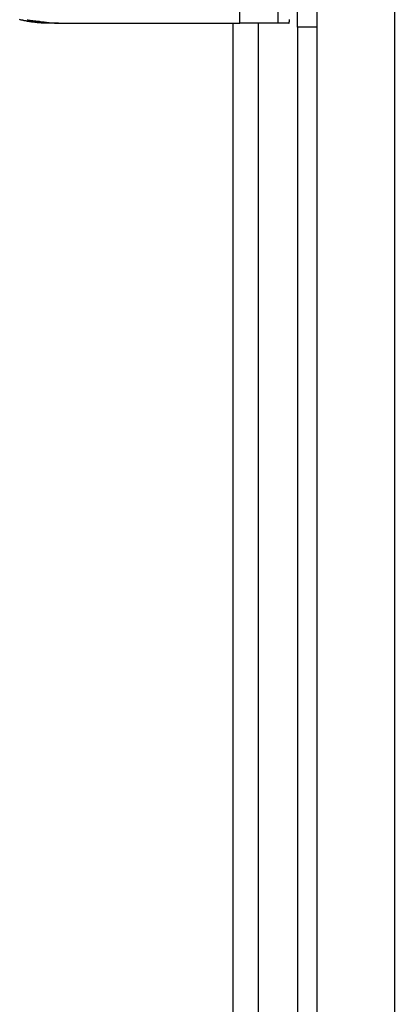
# Model space of a CAD drawing. Extents: x -51.8 to 47.7, y 14.8 to 56.1.
# Drawn here: x 5.9 to 6.4, y 41.8 to 43.1 of the extents above; entities that cross this region are included whole.
import ezdxf

# ---------------------------------------------------------------- set-up
doc = ezdxf.new("R2010")
doc.units = 0
doc.layers.get('0').update_dxf_attribs({"linetype": 'CONTINUOUS'})

msp = doc.modelspace()

# ---------------------------------------------------------------- linework, layer by layer
at = {"color": 0}
for points in [[(6.2071, 43.0868), (6.2071, 43.4868)], [(6.2071, 43.0868), (6.2071, 43.4868)], [(6.2071, 43.0868), (6.2071, 43.4868)], [(6.2071, 43.0868), (6.2071, 43.4868)], [(6.2071, 43.0868), (6.2071, 43.4868)], [(6.2071, 43.0868), (6.2071, 43.4868)], [(6.2071, 43.0868), (6.2071, 43.4868)], [(6.2071, 43.0868), (6.2071, 43.4868)], [(6.2071, 43.0868), (6.2071, 43.4868)], [(6.2071, 43.0868), (6.2071, 43.4868)], [(6.2071, 43.0868), (6.2071, 43.4868)], [(6.2071, 43.0868), (6.2071, 43.4868)], [(6.2071, 43.0868), (6.2071, 43.4868)], [(6.2071, 43.0868), (6.2071, 43.4868)], [(6.2071, 43.0868), (6.2071, 43.4868)], [(6.2071, 43.0868), (6.2071, 43.4868)], [(6.2071, 43.0868), (6.2071, 43.4868)], [(6.2071, 43.0868), (6.2071, 43.4868)], [(6.2071, 43.0868), (6.2071, 43.4868)], [(6.2071, 43.0868), (6.2071, 43.4868)], [(6.2071, 43.0868), (6.2071, 43.4868)], [(6.2557, 43.4868), (6.2557, 43.0868)], [(6.2557, 43.4868), (6.2557, 43.0868)], [(6.2557, 43.4868), (6.2557, 43.0868)], [(6.2557, 43.4868), (6.2557, 43.0868)], [(6.2557, 43.4868), (6.2557, 43.0868)], [(6.2557, 43.4868), (6.2557, 43.0868)], [(6.2557, 43.4868), (6.2557, 43.0868)], [(6.2557, 43.4868), (6.2557, 43.0868)], [(6.2557, 43.4868), (6.2557, 43.0868)], [(6.2557, 43.4868), (6.2557, 43.0868)], [(6.2557, 43.4868), (6.2557, 43.0868)], [(6.2557, 43.4868), (6.2557, 43.0868)], [(6.2557, 43.4868), (6.2557, 43.0868)], [(6.2557, 43.4868), (6.2557, 43.0868)], [(6.2557, 43.4868), (6.2557, 43.0868)], [(6.2557, 43.4868), (6.2557, 43.0868)], [(6.2557, 43.4868), (6.2557, 43.0868)], [(6.2557, 43.4868), (6.2557, 43.0868)], [(6.2557, 43.4868), (6.2557, 43.0868)], [(6.2557, 43.4868), (6.2557, 43.0868)], [(6.2557, 43.4868), (6.2557, 43.0868)], [(6.306, 43.4746), (6.306, 36.2918)], [(6.306, 43.4746), (6.306, 36.2918)], [(6.306, 43.4746), (6.306, 36.2918)], [(6.306, 43.4746), (6.306, 36.2918)], [(6.306, 43.4746), (6.306, 36.2918)], [(6.306, 43.4746), (6.306, 36.2918)], [(6.306, 43.4746), (6.306, 36.2918)], [(6.306, 43.4746), (6.306, 36.2918)], [(6.306, 43.4746), (6.306, 36.2918)], [(6.306, 43.4746), (6.306, 36.2918)], [(6.306, 43.4746), (6.306, 36.2918)], [(6.306, 43.4746), (6.306, 36.2918)], [(6.306, 43.4746), (6.306, 36.2918)], [(6.306, 43.4746), (6.306, 36.2918)], [(6.306, 43.4746), (6.306, 36.2918)], [(6.306, 43.4746), (6.306, 36.2918)], [(6.306, 43.4746), (6.306, 36.2918)], [(6.306, 43.4746), (6.306, 36.2918)], [(6.306, 43.4746), (6.306, 36.2918)], [(6.306, 43.4746), (6.306, 36.2918)], [(6.306, 43.4746), (6.306, 36.2918)], [(6.406, 43.4746), (6.406, 21.9918)], [(6.406, 43.4746), (6.406, 21.9918)], [(6.406, 43.4746), (6.406, 21.9918)], [(6.406, 43.4746), (6.406, 21.9918)], [(6.406, 43.4746), (6.406, 21.9918)], [(6.406, 43.4746), (6.406, 21.9918)], [(6.406, 43.4746), (6.406, 21.9918)], [(6.406, 43.4746), (6.406, 21.9918)], [(6.406, 43.4746), (6.406, 21.9918)], [(6.406, 43.4746), (6.406, 21.9918)], [(6.406, 43.4746), (6.406, 21.9918)], [(6.406, 43.4746), (6.406, 21.9918)], [(6.406, 43.4746), (6.406, 21.9918)], [(6.406, 43.4746), (6.406, 21.9918)], [(6.406, 43.4746), (6.406, 21.9918)], [(6.406, 43.4746), (6.406, 21.9918)], [(6.406, 43.4746), (6.406, 21.9918)], [(6.406, 43.4746), (6.406, 21.9918)], [(6.406, 43.4746), (6.406, 21.9918)], [(6.406, 43.4746), (6.406, 21.9918)], [(6.406, 43.4746), (6.406, 21.9918)], [(6.281, 43.0818), (6.281, 43.1318)], [(6.281, 43.0818), (6.281, 43.1318)], [(6.281, 43.0818), (6.281, 43.1318)], [(6.281, 43.0818), (6.281, 43.1318)], [(6.281, 43.0818), (6.281, 43.1318)], [(6.281, 43.0818), (6.281, 43.1318)], [(6.281, 43.0818), (6.281, 43.1318)], [(6.281, 43.0818), (6.281, 43.1318)], [(6.281, 43.0818), (6.281, 43.1318)], [(6.281, 43.0818), (6.281, 43.1318)], [(6.281, 43.0818), (6.281, 43.1318)], [(6.281, 43.0818), (6.281, 43.1318)], [(6.281, 43.0818), (6.281, 43.1318)], [(6.281, 43.0818), (6.281, 43.1318)], [(6.281, 43.0818), (6.281, 43.1318)], [(6.281, 43.0818), (6.281, 43.1318)], [(6.281, 43.0818), (6.281, 43.1318)], [(6.281, 43.0818), (6.281, 43.1318)], [(6.281, 43.0818), (6.281, 43.1318)], [(6.281, 43.0818), (6.281, 43.1318)], [(6.281, 43.0818), (6.281, 43.1318)], [(5.9643, 43.0868), (5.9536, 43.0871), (5.9536, 43.0871), (5.9527, 43.0871), (5.9521, 43.0871), (5.9514, 43.0871), (5.9508, 43.0872), (5.9499, 43.0872), (5.9493, 43.0872), (5.9487, 43.0872), (5.9481, 43.0875), (5.9472, 43.0875), (5.9466, 43.0875), (5.946, 43.0875), (5.9454, 43.0878), (5.9445, 43.0878), (5.9439, 43.0878), (5.9433, 43.0878), (5.9427, 43.0881), (5.9427, 43.0881), (5.9418, 43.0881), (5.9412, 43.0881), (5.9403, 43.0881), (5.9397, 43.0884), (5.9388, 43.0884), (5.9382, 43.0886), (5.9376, 43.0886), (5.937, 43.0889), (5.9361, 43.0889), (5.9355, 43.089), (5.9349, 43.089), (5.9343, 43.0893), (5.9334, 43.0893), (5.9328, 43.0896), (5.9322, 43.0896), (5.9316, 43.0899), (5.9316, 43.0899), (5.9307, 43.0899), (5.9301, 43.0901), (5.9292, 43.0901), (5.9286, 43.0904), (5.9277, 43.0904), (5.9271, 43.0907), (5.9265, 43.0907), (5.9259, 43.091), (5.925, 43.091), (5.9244, 43.0913), (5.9238, 43.0913), (5.9232, 43.0916)], [(5.9327, 43.0915), (5.9339, 43.0913), (5.9351, 43.091), (5.9363, 43.0908), (5.9375, 43.0905), (5.9387, 43.0905), (5.9399, 43.0902), (5.9411, 43.0901), (5.9423, 43.0898), (5.9435, 43.0898), (5.9447, 43.0895), (5.9459, 43.0895), (5.9471, 43.0894), (5.9483, 43.0894), (5.9483, 43.0894), (5.9498, 43.0891), (5.9513, 43.0888), (5.9528, 43.0885), (5.9543, 43.0885), (5.9558, 43.0882), (5.9573, 43.0881), (5.9588, 43.0878), (5.9606, 43.0878), (5.9621, 43.0875), (5.9636, 43.0875), (5.9651, 43.0872), (5.9668, 43.0872), (5.9683, 43.0869), (5.9698, 43.0869), (5.9713, 43.0868), (5.9731, 43.0868)], [(6.2702, 43.0868), (6.2703, 43.0869), (6.2703, 43.0869), (6.2703, 43.0869), (6.2703, 43.0869), (6.2703, 43.0869), (6.2703, 43.0869), (6.2703, 43.0869), (6.2703, 43.0869), (6.2703, 43.0869), (6.2703, 43.0869), (6.2703, 43.0869), (6.2703, 43.0869), (6.2703, 43.0869), (6.2703, 43.0869), (6.2703, 43.0869), (6.2703, 43.0869), (6.2703, 43.0869), (6.2704, 43.087), (6.2704, 43.087), (6.2704, 43.087), (6.2704, 43.087), (6.2704, 43.087), (6.2704, 43.087), (6.2704, 43.087), (6.2704, 43.087), (6.2704, 43.087), (6.2704, 43.087), (6.2704, 43.087), (6.2704, 43.087), (6.2704, 43.087), (6.2704, 43.087), (6.2704, 43.087), (6.2704, 43.087), (6.2704, 43.087), (6.2704, 43.0873), (6.2704, 43.0873), (6.2704, 43.0873), (6.2704, 43.0873), (6.2704, 43.0873), (6.2704, 43.0873), (6.2704, 43.0873), (6.2704, 43.0873), (6.2704, 43.0873), (6.2704, 43.0874), (6.2704, 43.0874), (6.2704, 43.0874), (6.2704, 43.0874), (6.2704, 43.0874), (6.2704, 43.0874), (6.2704, 43.0874), (6.2704, 43.0874), (6.2705, 43.0877), (6.2705, 43.0877), (6.2705, 43.0877), (6.2705, 43.0877), (6.2705, 43.0877), (6.2705, 43.0877), (6.2705, 43.0877), (6.2705, 43.0877), (6.2705, 43.0877), (6.2705, 43.088), (6.2705, 43.088), (6.2705, 43.088), (6.2705, 43.088), (6.2705, 43.088), (6.2705, 43.088), (6.2705, 43.088), (6.2705, 43.088), (6.2706, 43.0883), (6.2706, 43.0883), (6.2706, 43.0883), (6.2706, 43.0883), (6.2706, 43.0883), (6.2706, 43.0883), (6.2706, 43.0883), (6.2706, 43.0883), (6.2706, 43.0883), (6.2706, 43.0886), (6.2706, 43.0886), (6.2706, 43.0886), (6.2706, 43.0886), (6.2706, 43.0887), (6.2706, 43.0887), (6.2706, 43.0887), (6.2706, 43.0887), (6.2707, 43.089), (6.2707, 43.089), (6.2707, 43.089), (6.2707, 43.089), (6.2707, 43.089), (6.2707, 43.089), (6.2707, 43.089), (6.2707, 43.089), (6.2707, 43.089), (6.2707, 43.0893), (6.2707, 43.0893), (6.2707, 43.0893), (6.2707, 43.0893), (6.2707, 43.0895), (6.2707, 43.0895), (6.2707, 43.0895), (6.2707, 43.0895), (6.2708, 43.0898), (6.2708, 43.0898), (6.2708, 43.0898), (6.2708, 43.0898), (6.2708, 43.0898), (6.2708, 43.0899), (6.2708, 43.0899), (6.2708, 43.0899), (6.2708, 43.0899), (6.2708, 43.0902), (6.2708, 43.0902), (6.2708, 43.0902), (6.2708, 43.0902), (6.2708, 43.0905), (6.2708, 43.0905), (6.2708, 43.0905), (6.2708, 43.0905), (6.2709, 43.0908), (6.2709, 43.0908), (6.2709, 43.0908), (6.2709, 43.0908), (6.2709, 43.0908), (6.2709, 43.091), (6.2709, 43.091), (6.2709, 43.091), (6.2709, 43.091), (6.2709, 43.0913), (6.2709, 43.0913), (6.2709, 43.0913), (6.2709, 43.0913), (6.2709, 43.0916)], [(5.9643, 43.0868), (5.9643, 43.0868)], [(5.9731, 43.0868), (5.9643, 43.0868)], [(5.9731, 43.0868), (5.9643, 43.0868)], [(5.9731, 43.0868), (5.9643, 43.0868)], [(5.9731, 43.0868), (5.9643, 43.0868)], [(5.9731, 43.0868), (5.9643, 43.0868)], [(5.9731, 43.0868), (5.9643, 43.0868)], [(5.9731, 43.0868), (5.9643, 43.0868)], [(5.9731, 43.0868), (5.9643, 43.0868)], [(5.9731, 43.0868), (5.9643, 43.0868)], [(5.9731, 43.0868), (5.9643, 43.0868)], [(5.9731, 43.0868), (5.9643, 43.0868)], [(5.9731, 43.0868), (5.9643, 43.0868)], [(5.9731, 43.0868), (5.9643, 43.0868)], [(5.9731, 43.0868), (5.9643, 43.0868)], [(5.9731, 43.0868), (5.9643, 43.0868)], [(5.9731, 43.0868), (5.9643, 43.0868)], [(5.9731, 43.0868), (5.9643, 43.0868)], [(5.9731, 43.0868), (5.9643, 43.0868)], [(5.9731, 43.0868), (5.9643, 43.0868)], [(5.9731, 43.0868), (5.9643, 43.0868)], [(5.9731, 43.0868), (5.9643, 43.0868)], [(5.9731, 43.0868), (5.9731, 43.0868)], [(5.9731, 43.0868), (5.9731, 43.0868)], [(5.9731, 43.0868), (6.2071, 43.0868)], [(5.9731, 43.0868), (6.2071, 43.0868)], [(5.9731, 43.0868), (6.2071, 43.0868)], [(5.9731, 43.0868), (6.2071, 43.0868)], [(5.9731, 43.0868), (6.2071, 43.0868)], [(5.9731, 43.0868), (6.2071, 43.0868)], [(5.9731, 43.0868), (6.2071, 43.0868)], [(5.9731, 43.0868), (6.2071, 43.0868)], [(5.9731, 43.0868), (6.2071, 43.0868)], [(5.9731, 43.0868), (6.2071, 43.0868)], [(5.9731, 43.0868), (6.2071, 43.0868)], [(5.9731, 43.0868), (6.2071, 43.0868)], [(5.9731, 43.0868), (6.2071, 43.0868)], [(5.9731, 43.0868), (6.2071, 43.0868)], [(5.9731, 43.0868), (6.2071, 43.0868)], [(5.9731, 43.0868), (6.2071, 43.0868)], [(5.9731, 43.0868), (6.2071, 43.0868)], [(5.9731, 43.0868), (6.2071, 43.0868)], [(5.9731, 43.0868), (6.2071, 43.0868)], [(5.9731, 43.0868), (6.2071, 43.0868)], [(5.9731, 43.0868), (6.2071, 43.0868)], [(6.1984, 43.0868), (6.1984, 43.0868)], [(6.1984, 36.7968), (6.1984, 43.0868)], [(6.1984, 36.7968), (6.1984, 43.0868)], [(6.1984, 36.7968), (6.1984, 43.0868)], [(6.1984, 36.7968), (6.1984, 43.0868)], [(6.1984, 36.7968), (6.1984, 43.0868)], [(6.1984, 36.7968), (6.1984, 43.0868)], [(6.1984, 36.7968), (6.1984, 43.0868)], [(6.1984, 36.7968), (6.1984, 43.0868)], [(6.1984, 36.7968), (6.1984, 43.0868)], [(6.1984, 36.7968), (6.1984, 43.0868)], [(6.1984, 36.7968), (6.1984, 43.0868)], [(6.1984, 36.7968), (6.1984, 43.0868)], [(6.1984, 36.7968), (6.1984, 43.0868)], [(6.1984, 36.7968), (6.1984, 43.0868)], [(6.1984, 36.7968), (6.1984, 43.0868)], [(6.1984, 36.7968), (6.1984, 43.0868)], [(6.1984, 36.7968), (6.1984, 43.0868)], [(6.1984, 36.7968), (6.1984, 43.0868)], [(6.1984, 36.7968), (6.1984, 43.0868)], [(6.1984, 36.7968), (6.1984, 43.0868)], [(6.1984, 36.7968), (6.1984, 43.0868)], [(6.2071, 43.0868), (6.2071, 43.0868)], [(6.2071, 43.0868), (6.2071, 43.0868)], [(6.2557, 43.0868), (6.2071, 43.0868)], [(6.2557, 43.0868), (6.2071, 43.0868)], [(6.2557, 43.0868), (6.2071, 43.0868)], [(6.2557, 43.0868), (6.2071, 43.0868)], [(6.2557, 43.0868), (6.2071, 43.0868)], [(6.2557, 43.0868), (6.2071, 43.0868)], [(6.2557, 43.0868), (6.2071, 43.0868)], [(6.2557, 43.0868), (6.2071, 43.0868)], [(6.2557, 43.0868), (6.2071, 43.0868)], [(6.2557, 43.0868), (6.2071, 43.0868)], [(6.2557, 43.0868), (6.2071, 43.0868)], [(6.2557, 43.0868), (6.2071, 43.0868)], [(6.2557, 43.0868), (6.2071, 43.0868)], [(6.2557, 43.0868), (6.2071, 43.0868)], [(6.2557, 43.0868), (6.2071, 43.0868)], [(6.2557, 43.0868), (6.2071, 43.0868)], [(6.2557, 43.0868), (6.2071, 43.0868)], [(6.2557, 43.0868), (6.2071, 43.0868)], [(6.2557, 43.0868), (6.2071, 43.0868)], [(6.2557, 43.0868), (6.2071, 43.0868)], [(6.2557, 43.0868), (6.2071, 43.0868)], [(6.2071, 43.0868), (6.2071, 43.0868)], [(6.2309, 43.0868), (6.2309, 43.0868)], [(6.2309, 36.7968), (6.2309, 43.0868)], [(6.2309, 36.7968), (6.2309, 43.0868)], [(6.2309, 36.7968), (6.2309, 43.0868)], [(6.2309, 36.7968), (6.2309, 43.0868)], [(6.2309, 36.7968), (6.2309, 43.0868)], [(6.2309, 36.7968), (6.2309, 43.0868)], [(6.2309, 36.7968), (6.2309, 43.0868)], [(6.2309, 36.7968), (6.2309, 43.0868)], [(6.2309, 36.7968), (6.2309, 43.0868)], [(6.2309, 36.7968), (6.2309, 43.0868)], [(6.2309, 36.7968), (6.2309, 43.0868)], [(6.2309, 36.7968), (6.2309, 43.0868)], [(6.2309, 36.7968), (6.2309, 43.0868)], [(6.2309, 36.7968), (6.2309, 43.0868)], [(6.2309, 36.7968), (6.2309, 43.0868)], [(6.2309, 36.7968), (6.2309, 43.0868)], [(6.2309, 36.7968), (6.2309, 43.0868)], [(6.2309, 36.7968), (6.2309, 43.0868)], [(6.2309, 36.7968), (6.2309, 43.0868)], [(6.2309, 36.7968), (6.2309, 43.0868)], [(6.2309, 36.7968), (6.2309, 43.0868)], [(6.231, 43.0868), (6.231, 43.0868)], [(6.231, 36.7968), (6.231, 43.0868)], [(6.231, 36.7968), (6.231, 43.0868)], [(6.231, 36.7968), (6.231, 43.0868)], [(6.231, 36.7968), (6.231, 43.0868)], [(6.231, 36.7968), (6.231, 43.0868)], [(6.231, 36.7968), (6.231, 43.0868)], [(6.231, 36.7968), (6.231, 43.0868)], [(6.231, 36.7968), (6.231, 43.0868)], [(6.231, 36.7968), (6.231, 43.0868)], [(6.231, 36.7968), (6.231, 43.0868)], [(6.231, 36.7968), (6.231, 43.0868)], [(6.231, 36.7968), (6.231, 43.0868)], [(6.231, 36.7968), (6.231, 43.0868)], [(6.231, 36.7968), (6.231, 43.0868)], [(6.231, 36.7968), (6.231, 43.0868)], [(6.231, 36.7968), (6.231, 43.0868)], [(6.231, 36.7968), (6.231, 43.0868)], [(6.231, 36.7968), (6.231, 43.0868)], [(6.231, 36.7968), (6.231, 43.0868)], [(6.231, 36.7968), (6.231, 43.0868)], [(6.231, 36.7968), (6.231, 43.0868)], [(6.2557, 43.0868), (6.2557, 43.0868)], [(6.2557, 43.0868), (6.2557, 43.0868)], [(6.2702, 43.0868), (6.2557, 43.0868)], [(6.2702, 43.0868), (6.2557, 43.0868)], [(6.2702, 43.0868), (6.2557, 43.0868)], [(6.2702, 43.0868), (6.2557, 43.0868)], [(6.2702, 43.0868), (6.2557, 43.0868)], [(6.2702, 43.0868), (6.2557, 43.0868)], [(6.2702, 43.0868), (6.2557, 43.0868)], [(6.2702, 43.0868), (6.2557, 43.0868)], [(6.2702, 43.0868), (6.2557, 43.0868)], [(6.2702, 43.0868), (6.2557, 43.0868)], [(6.2702, 43.0868), (6.2557, 43.0868)], [(6.2702, 43.0868), (6.2557, 43.0868)], [(6.2702, 43.0868), (6.2557, 43.0868)], [(6.2702, 43.0868), (6.2557, 43.0868)], [(6.2702, 43.0868), (6.2557, 43.0868)], [(6.2702, 43.0868), (6.2557, 43.0868)], [(6.2702, 43.0868), (6.2557, 43.0868)], [(6.2702, 43.0868), (6.2557, 43.0868)], [(6.2702, 43.0868), (6.2557, 43.0868)], [(6.2702, 43.0868), (6.2557, 43.0868)], [(6.2702, 43.0868), (6.2557, 43.0868)], [(6.2557, 43.0868), (6.2557, 43.0868)], [(6.2702, 43.0868), (6.2702, 43.0868)], [(6.281, 43.0818), (6.281, 43.0818)], [(6.281, 43.0818), (6.281, 43.0818)], [(6.306, 43.0818), (6.281, 43.0818)], [(6.306, 43.0818), (6.281, 43.0818)], [(6.306, 43.0818), (6.281, 43.0818)], [(6.306, 43.0818), (6.281, 43.0818)], [(6.306, 43.0818), (6.281, 43.0818)], [(6.306, 43.0818), (6.281, 43.0818)], [(6.306, 43.0818), (6.281, 43.0818)], [(6.306, 43.0818), (6.281, 43.0818)], [(6.306, 43.0818), (6.281, 43.0818)], [(6.306, 43.0818), (6.281, 43.0818)], [(6.306, 43.0818), (6.281, 43.0818)], [(6.306, 43.0818), (6.281, 43.0818)], [(6.306, 43.0818), (6.281, 43.0818)], [(6.306, 43.0818), (6.281, 43.0818)], [(6.306, 43.0818), (6.281, 43.0818)], [(6.306, 43.0818), (6.281, 43.0818)], [(6.306, 43.0818), (6.281, 43.0818)], [(6.306, 43.0818), (6.281, 43.0818)], [(6.306, 43.0818), (6.281, 43.0818)], [(6.306, 43.0818), (6.281, 43.0818)], [(6.306, 43.0818), (6.281, 43.0818)], [(6.281, 43.0818), (6.281, 43.0818)], [(6.281, 43.0818), (6.281, 36.7918)], [(6.281, 43.0818), (6.281, 36.7918)], [(6.281, 43.0818), (6.281, 36.7918)], [(6.281, 43.0818), (6.281, 36.7918)], [(6.281, 43.0818), (6.281, 36.7918)], [(6.281, 43.0818), (6.281, 36.7918)], [(6.281, 43.0818), (6.281, 36.7918)], [(6.281, 43.0818), (6.281, 36.7918)], [(6.281, 43.0818), (6.281, 36.7918)], [(6.281, 43.0818), (6.281, 36.7918)], [(6.281, 43.0818), (6.281, 36.7918)], [(6.281, 43.0818), (6.281, 36.7918)], [(6.281, 43.0818), (6.281, 36.7918)], [(6.281, 43.0818), (6.281, 36.7918)], [(6.281, 43.0818), (6.281, 36.7918)], [(6.281, 43.0818), (6.281, 36.7918)], [(6.281, 43.0818), (6.281, 36.7918)], [(6.281, 43.0818), (6.281, 36.7918)], [(6.281, 43.0818), (6.281, 36.7918)], [(6.281, 43.0818), (6.281, 36.7918)], [(6.281, 43.0818), (6.281, 36.7918)], [(6.306, 43.0818), (6.306, 43.0818)]]:
    msp.add_lwpolyline(points, dxfattribs=at)

doc.saveas('drawing.dxf')
